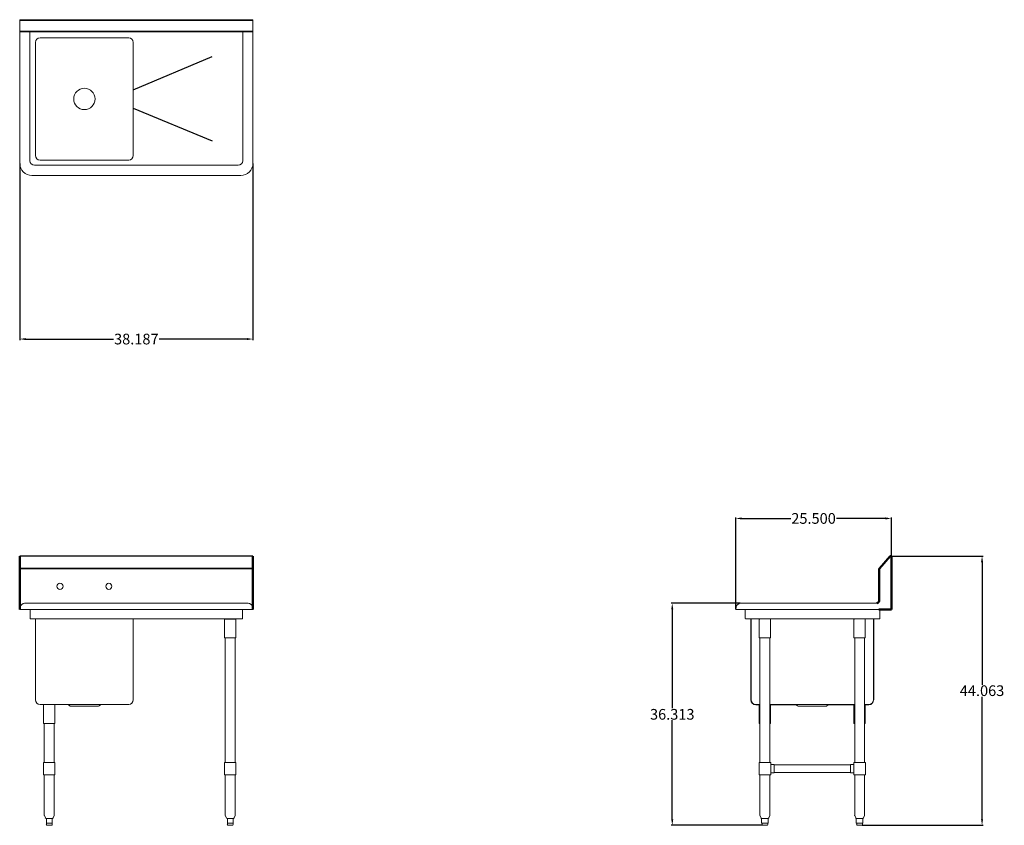
# Model space of a CAD drawing. Units: inches. Extents: x 143 to 304, y 84 to 216.
import ezdxf

# ---------------------------------------------------------------- set-up
doc = ezdxf.new("R2010")
doc.units = ezdxf.units.IN
doc.header["$LTSCALE"] = 25
doc.header["$MEASUREMENT"] = 0
doc.layers.add('AM_5', color=3, linetype='Continuous', lineweight=15)
doc.layers.add('Visible (ANSI)', color=7, linetype='Continuous', lineweight=18)
doc.layers.add('PDF_Geometry', color=7, linetype='Continuous')
doc.styles.get("Standard").update_dxf_attribs({"font": 'arial.ttf'})
doc.dimstyles.new('Standard$0', dxfattribs={"dimtxt": 0.18, "dimasz": 0.18, "dimexe": 0.18, "dimexo": 0.0625, "dimgap": 0.09, "dimtad": 0, "dimtih": 1, "dimtoh": 1, "dimdec": 4, "dimzin": 0, "dimdsep": 46, "dimtxsty": 'Standard', "dimcen": 0.09, "dimadec": 0, "dimazin": 0, "dimtfac": 1, "dimtdec": 4, "dimtofl": 0, "dimtmove": 0, "dimatfit": 3, "dimfxl": 1, "dimtolj": 1, "dimtzin": 0, "dimarcsym": 0})

# ---------------------------------------------------------------- blocks, each defined once
blk = doc.blocks.new('*D12')
at = {"layer": 'AM_5', "color": 1, "lineweight": -2, "transparency": 16777216}
for p, q in [((142.94, 192.57), (142.94, 163.68)), ((181.12, 192.57), (181.12, 163.68))]:
    blk.add_line(p, q, dxfattribs=at)
at = {"layer": 'AM_5', "color": 0, "lineweight": -2, "transparency": 16777216}
for p, q in [((143.94, 163.86), (158.31, 163.86)), ((180.12, 163.86), (165.75, 163.86))]:
    blk.add_line(p, q, dxfattribs=at)
at = {"layer": 'AM_5', "color": 0, "transparency": 16777216}
for points in [[(143.94, 164.03), (143.94, 163.69), (142.94, 163.86)], [(180.12, 164.03), (180.12, 163.69), (181.12, 163.86)]]:
    blk.add_solid(points, dxfattribs=at)
at = {"layer": 'Defpoints', "color": 0, "transparency": 16777216}
for p in [(142.94, 192.63), (181.12, 192.63), (181.12, 163.86)]:
    blk.add_point(p, dxfattribs=at)
at = {"layer": 'AM_5', "color": 1, "transparency": 16777216, "insert": (162.03, 163.86), "char_height": 1.75, "attachment_point": 5}
blk.add_mtext('\\A1;38.187', dxfattribs=at)
blk = doc.blocks.new('*D13')
at = {"layer": 'AM_5', "color": 1, "lineweight": -2, "transparency": 16777216}
for p, q in [((260.14, 119.65), (260.14, 134.68)), ((285.64, 128.29), (285.64, 134.68))]:
    blk.add_line(p, q, dxfattribs=at)
at = {"layer": 'AM_5', "color": 0, "lineweight": -2, "transparency": 16777216}
for p, q in [((261.14, 134.5), (269.16, 134.5)), ((284.64, 134.5), (276.63, 134.5))]:
    blk.add_line(p, q, dxfattribs=at)
at = {"layer": 'AM_5', "color": 0, "transparency": 16777216}
for points in [[(261.14, 134.67), (261.14, 134.33), (260.14, 134.5)], [(284.64, 134.67), (284.64, 134.33), (285.64, 134.5)]]:
    blk.add_solid(points, dxfattribs=at)
at = {"layer": 'Defpoints', "color": 0, "transparency": 16777216}
for p in [(285.64, 134.5), (285.64, 128.22), (260.14, 119.59)]:
    blk.add_point(p, dxfattribs=at)
at = {"layer": 'AM_5', "color": 1, "transparency": 16777216, "insert": (272.89, 134.5), "char_height": 1.75, "attachment_point": 5}
blk.add_mtext('\\A1;25.500', dxfattribs=at)
blk = doc.blocks.new('*D14')
at = {"layer": 'AM_5', "color": 1, "lineweight": -2, "transparency": 16777216}
for p, q in [((260.89, 120.61), (249.58, 120.61)), ((264.51, 84.28), (249.58, 84.28))]:
    blk.add_line(p, q, dxfattribs=at)
at = {"layer": 'AM_5', "color": 0, "lineweight": -2, "transparency": 16777216}
for p, q in [((249.76, 119.61), (249.76, 103.43)), ((249.76, 85.28), (249.76, 101.46))]:
    blk.add_line(p, q, dxfattribs=at)
at = {"layer": 'AM_5', "color": 0, "transparency": 16777216}
for points in [[(249.59, 119.61), (249.93, 119.61), (249.76, 120.61)], [(249.59, 85.28), (249.93, 85.28), (249.76, 84.28)]]:
    blk.add_solid(points, dxfattribs=at)
at = {"layer": 'Defpoints', "color": 0, "transparency": 16777216}
for p in [(249.76, 120.61), (260.95, 120.61), (264.57, 84.28)]:
    blk.add_point(p, dxfattribs=at)
at = {"layer": 'AM_5', "color": 1, "transparency": 16777216, "insert": (249.76, 102.44), "char_height": 1.75, "attachment_point": 5}
blk.add_mtext('\\A1;36.313', dxfattribs=at)
blk = doc.blocks.new('*D15')
at = {"layer": 'AM_5', "color": 1, "lineweight": -2, "transparency": 16777216}
for p, q in [((285.63, 128.34), (300.65, 128.34)), ((280.85, 84.28), (300.65, 84.28))]:
    blk.add_line(p, q, dxfattribs=at)
at = {"layer": 'AM_5', "color": 0, "lineweight": -2, "transparency": 16777216}
for p, q in [((300.47, 127.34), (300.47, 107.29)), ((300.47, 85.28), (300.47, 105.32))]:
    blk.add_line(p, q, dxfattribs=at)
at = {"layer": 'AM_5', "color": 0, "transparency": 16777216}
for points in [[(300.3, 127.34), (300.64, 127.34), (300.47, 128.34)], [(300.3, 85.28), (300.64, 85.28), (300.47, 84.28)]]:
    blk.add_solid(points, dxfattribs=at)
at = {"layer": 'Defpoints', "color": 0, "transparency": 16777216}
for p in [(285.57, 128.34), (300.47, 128.34), (280.78, 84.28)]:
    blk.add_point(p, dxfattribs=at)
at = {"layer": 'AM_5', "color": 1, "transparency": 16777216, "insert": (300.47, 106.31), "char_height": 1.75, "attachment_point": 5}
blk.add_mtext('\\A1;44.063', dxfattribs=at)
blk = doc.blocks.new('Side View')
at = {"layer": 'PDF_Geometry', "lineweight": 50}
for p, q in [((285.64, 119.59), (285.64, 128.22)), ((283.64, 120.99), (283.58, 120.87)), ((283.64, 121.11), (283.64, 120.99)), ((283.4, 120.69), (283.24, 120.61)), ((283.5, 120.77), (283.4, 120.69)), ((283.58, 120.87), (283.5, 120.77)), ((283.58, 119.59), (285.64, 119.59)), ((283.7, 119.59), (283.74, 119.59)), ((283.74, 119.59), (283.82, 119.59)), ((283.82, 119.59), (283.9, 119.59))]:
    blk.add_line(p, q, dxfattribs=at)
blk.add_lwpolyline([(285.43, 128.31), (283.67, 126.33, 0.183572), (283.64, 126.25), (283.64, 121.09)], format="xyb", dxfattribs=at)
blk.add_arc((285.52, 128.22), 0.125, 0, 134.6088, dxfattribs=at)
at = {"layer": 'Visible (ANSI)'}
for p, q in [((260.21, 119.99), (260.14, 119.59)), ((260.21, 119.99), (260.14, 119.59)), ((260.2, 119.58), (260.14, 119.59)), ((261.72, 119.59), (260.14, 119.59)), ((260.14, 119.59), (260.2, 119.58)), ((261.72, 119.58), (260.2, 119.58)), ((283.24, 120.61), (260.95, 120.61)), ((261.72, 120.61), (260.95, 120.61)), ((284.64, 119.59), (261.14, 119.59)), ((282.72, 119.58), (261.2, 119.58)), ((261.72, 119.58), (261.72, 119.59)), ((261.72, 119.58), (261.72, 119.59)), ((261.72, 118.18), (261.72, 119.58)), ((283.58, 119.58), (283.58, 119.59)), ((283.58, 119.58), (283.58, 119.59)), ((283.72, 119.58), (283.58, 119.58)), ((283.64, 119.58), (283.72, 119.58)), ((283.72, 119.58), (283.72, 118.18)), ((283.72, 118.06), (261.74, 118.06)), ((262.68, 118), (262.63, 118)), ((262.63, 118), (262.63, 104.81)), ((262.68, 104.81), (262.68, 118.06)), ((264, 114.94), (264, 117.94)), ((265.85, 114.94), (265.85, 117.94)), ((279.5, 114.94), (279.5, 117.94)), ((281.35, 114.94), (281.35, 117.94)), ((282.68, 104.81), (282.68, 118.06)), ((282.73, 118), (282.68, 118)), ((282.73, 104.81), (282.73, 118)), ((283.72, 118.06), (283.72, 118.18)), ((264, 114.94), (265.85, 114.94)), ((264.12, 94.53), (264.12, 114.94)), ((265.74, 94.53), (265.74, 114.94)), ((279.5, 114.94), (281.35, 114.94)), ((279.62, 94.53), (279.62, 114.94)), ((281.24, 94.53), (281.24, 114.94)), ((263.43, 104.06), (264.12, 104.06)), ((263.43, 104.01), (264.03, 104.01)), ((263.43, 104.01), (264.03, 104.01)), ((264, 100.94), (264, 103.94)), ((265.74, 104.06), (279.62, 104.06)), ((265.83, 104.01), (270.05, 104.01)), ((265.85, 100.94), (265.85, 103.94)), ((270.27, 103.82), (270.07, 104)), ((274.92, 103.75), (270.44, 103.75)), ((275.08, 103.82), (275.29, 104)), ((275.31, 104.01), (279.53, 104.01)), ((279.5, 100.94), (279.5, 103.94)), ((281.24, 104.06), (281.93, 104.06)), ((281.33, 104.01), (281.93, 104.01)), ((281.33, 104.01), (281.93, 104.01)), ((281.35, 100.94), (281.35, 103.94)), ((264, 100.94), (264.12, 100.94)), ((265.74, 100.94), (265.85, 100.94)), ((279.5, 100.94), (279.62, 100.94)), ((281.24, 100.94), (281.35, 100.94)), ((263.99, 94.53), (265.87, 94.53)), ((263.99, 92.53), (263.99, 94.53)), ((265.87, 92.53), (265.87, 94.53)), ((266.43, 94.21), (265.87, 94.21)), ((266.43, 94.15), (278.93, 94.15)), ((278.93, 94.21), (279.49, 94.21)), ((279.49, 94.53), (281.37, 94.53)), ((279.49, 92.53), (279.49, 94.53)), ((281.37, 92.53), (281.37, 94.53)), ((263.99, 92.53), (265.87, 92.53)), ((264.12, 85.93), (264.12, 92.53)), ((265.74, 85.93), (265.74, 92.53)), ((266.43, 92.84), (265.87, 92.84)), ((266.43, 92.9), (278.93, 92.9)), ((278.93, 92.84), (279.49, 92.84)), ((279.49, 92.53), (281.37, 92.53)), ((279.62, 85.93), (279.62, 92.53)), ((281.24, 85.93), (281.24, 92.53)), ((264.29, 85.48), (264.12, 85.88)), ((265.57, 85.48), (265.73, 85.88)), ((279.79, 85.48), (279.62, 85.88)), ((281.07, 85.48), (281.23, 85.88)), ((264.39, 85.4), (264.39, 84.65)), ((264.41, 84.65), (264.39, 84.65)), ((264.62, 85.4), (264.4, 85.4)), ((264.41, 84.65), (264.51, 84.65)), ((264.45, 84.65), (264.45, 84.4)), ((264.51, 84.65), (264.61, 84.65)), ((265.28, 84.28), (264.57, 84.28)), ((264.72, 84.65), (264.61, 84.65)), ((265.14, 85.4), (264.71, 85.4)), ((264.72, 84.65), (264.93, 84.65)), ((264.93, 84.65), (265.13, 84.65)), ((265.24, 84.65), (265.13, 84.65)), ((265.45, 85.4), (265.24, 85.4)), ((265.24, 84.65), (265.34, 84.65)), ((265.34, 84.65), (265.45, 84.65)), ((265.41, 84.65), (265.41, 84.4)), ((265.46, 84.65), (265.45, 84.65)), ((265.46, 85.4), (265.46, 84.65)), ((279.89, 85.4), (279.89, 84.65)), ((279.91, 84.65), (279.89, 84.65)), ((280.12, 85.4), (279.9, 85.4)), ((279.91, 84.65), (280.01, 84.65)), ((279.95, 84.65), (279.95, 84.4)), ((280.01, 84.65), (280.11, 84.65)), ((280.78, 84.28), (280.07, 84.28)), ((280.22, 84.65), (280.11, 84.65)), ((280.64, 85.4), (280.21, 85.4)), ((280.22, 84.65), (280.43, 84.65)), ((280.43, 84.65), (280.63, 84.65)), ((280.74, 84.65), (280.63, 84.65)), ((280.95, 85.4), (280.74, 85.4)), ((280.74, 84.65), (280.84, 84.65)), ((280.84, 84.65), (280.95, 84.65)), ((280.91, 84.65), (280.91, 84.4)), ((280.96, 84.65), (280.95, 84.65)), ((280.96, 85.4), (280.96, 84.65))]:
    blk.add_line(p, q, dxfattribs=at)
for centre, radius, start, end in [((260.95, 119.86), 0.75, 90, 170), ((260.95, 119.86), 0.75, 90, 170), ((264.13, 117.94), 0.125, 95.7392, 180), ((265.73, 117.94), 0.125, 0, 84.2608), ((279.63, 117.94), 0.125, 95.7392, 180), ((281.23, 117.94), 0.125, 0, 84.2608), ((263.43, 104.81), 0.798, 180, 270), ((263.43, 104.81), 0.75, 180, 270), ((281.93, 104.81), 0.75, 270, 0), ((281.93, 104.81), 0.798, 270, 0), ((264.13, 103.94), 0.125, 95.7392, 180), ((265.73, 103.94), 0.125, 0, 84.2608), ((269.9, 103.81), 0.25, 47.7263, 90), ((270.44, 104), 0.25, 227.7263, 270), ((274.92, 104), 0.25, 270, 312.2737), ((275.45, 103.81), 0.25, 90, 132.2737), ((279.63, 103.94), 0.125, 95.7392, 180), ((281.23, 103.94), 0.125, 0, 84.2608), ((264.24, 85.93), 0.125, 180, 202), ((264.4, 85.53), 0.125, 202, 265.4842), ((265.45, 85.53), 0.125, 274.5158, 338), ((265.62, 85.93), 0.125, 338, 0), ((279.74, 85.93), 0.125, 180, 202), ((279.9, 85.53), 0.125, 202, 265.4842), ((280.95, 85.53), 0.125, 274.5158, 338), ((281.12, 85.93), 0.125, 338, 0), ((264.57, 84.4), 0.125, 180, 270), ((265.28, 84.4), 0.125, 270, 0), ((280.07, 84.4), 0.125, 180, 270), ((280.78, 84.4), 0.125, 270, 0)]:
    blk.add_arc(centre, radius, start, end, dxfattribs=at)
for centre, major_axis, ratio, start_param, end_param in [((266.43, 93.53), (0, -0.688), 0.000011, 0.000001, 3.141594), ((278.93, 93.53), (0, -0.687), 0.000299, 3.141593, 6.283185)]:
    blk.add_ellipse(centre, major_axis=major_axis, ratio=ratio, start_param=start_param, end_param=end_param, dxfattribs=at)
for points, knots in [([(261.74, 118.06), (261.73, 118.06), (261.73, 118.09), (261.73, 118.12), (261.72, 118.14), (261.72, 118.16), (261.72, 118.18)], [0, 0, 0, 0, 1.059735, 1.059735, 1.059735, 1.570796, 1.570796, 1.570796, 1.570796]), ([(264.4, 85.4), (264.4, 85.4), (264.4, 85.4), (264.39, 85.4), (264.39, 85.4), (264.39, 85.4)], [1.3673839, 1.3673839, 1.3673839, 1.3673839, 1.4498389, 1.4498389, 1.51382, 1.51382, 1.51382, 1.51382]), ([(264.71, 85.4), (264.71, 85.4), (264.7, 85.4), (264.68, 85.4), (264.67, 85.4), (264.65, 85.4), (264.64, 85.4), (264.63, 85.4), (264.62, 85.4), (264.62, 85.4)], [1.3609295, 1.3609295, 1.3609295, 1.3609295, 1.4172075, 1.4172075, 1.510436, 1.510436, 1.6046293, 1.6046293, 1.6505857, 1.6505857, 1.6505857, 1.6505857]), ([(265.24, 85.4), (265.23, 85.4), (265.23, 85.4), (265.21, 85.4), (265.2, 85.4), (265.18, 85.4), (265.17, 85.4), (265.15, 85.4), (265.15, 85.4), (265.14, 85.4)], [1.3609295, 1.3609295, 1.3609295, 1.3609295, 1.4172075, 1.4172075, 1.510436, 1.510436, 1.6046293, 1.6046293, 1.6505857, 1.6505857, 1.6505857, 1.6505857]), ([(265.46, 85.4), (265.46, 85.4), (265.46, 85.4), (265.46, 85.4), (265.46, 85.4), (265.45, 85.4)], [1.51382, 1.51382, 1.51382, 1.51382, 1.5590098, 1.5590098, 1.6593428, 1.6593428, 1.6593428, 1.6593428]), ([(279.9, 85.4), (279.9, 85.4), (279.9, 85.4), (279.89, 85.4), (279.89, 85.4), (279.89, 85.4)], [1.3673839, 1.3673839, 1.3673839, 1.3673839, 1.4498389, 1.4498389, 1.51382, 1.51382, 1.51382, 1.51382]), ([(280.21, 85.4), (280.21, 85.4), (280.2, 85.4), (280.18, 85.4), (280.17, 85.4), (280.15, 85.4), (280.14, 85.4), (280.13, 85.4), (280.12, 85.4), (280.12, 85.4)], [1.3609295, 1.3609295, 1.3609295, 1.3609295, 1.4172075, 1.4172075, 1.510436, 1.510436, 1.6046293, 1.6046293, 1.6505857, 1.6505857, 1.6505857, 1.6505857]), ([(280.74, 85.4), (280.73, 85.4), (280.73, 85.4), (280.71, 85.4), (280.7, 85.4), (280.68, 85.4), (280.67, 85.4), (280.65, 85.4), (280.65, 85.4), (280.64, 85.4)], [1.3609295, 1.3609295, 1.3609295, 1.3609295, 1.4172075, 1.4172075, 1.510436, 1.510436, 1.6046293, 1.6046293, 1.6505857, 1.6505857, 1.6505857, 1.6505857]), ([(280.96, 85.4), (280.96, 85.4), (280.96, 85.4), (280.96, 85.4), (280.96, 85.4), (280.95, 85.4)], [1.51382, 1.51382, 1.51382, 1.51382, 1.5590098, 1.5590098, 1.6593428, 1.6593428, 1.6593428, 1.6593428])]:
    blk.add_open_spline(points, degree=3, knots=knots, dxfattribs=at)
blk = doc.blocks.new('Front View')
for p, q in [((181.12, 128.35), (142.94, 128.35)), ((181.12, 128.31), (142.94, 128.31)), ((181.12, 126.33), (142.94, 126.33)), ((181.12, 126.25), (142.94, 126.25)), ((176.6, 118.06), (178.22, 118.06))]:
    blk.add_line(p, q)
at = {"layer": 'PDF_Geometry', "lineweight": 50}
for p, q in [((142.94, 125.11), (142.94, 128.35)), ((181.12, 128.35), (181.12, 124.87)), ((142.94, 119.59), (142.94, 125.11)), ((181.12, 124.87), (181.12, 120.47)), ((181.12, 120.47), (181.12, 120.35)), ((181.12, 120.35), (181.12, 119.59))]:
    blk.add_line(p, q, dxfattribs=at)
at = {"layer": 'Visible (ANSI)'}
for p, q in [((143.01, 119.99), (142.94, 119.59)), ((143.01, 119.99), (142.94, 119.59)), ((181.12, 119.59), (142.94, 119.59)), ((143, 119.58), (142.94, 119.59)), ((144.65, 119.59), (142.94, 119.59)), ((142.94, 119.59), (143, 119.58)), ((181.07, 119.58), (143, 119.58)), ((144.65, 119.58), (143, 119.58)), ((180.32, 120.61), (143.75, 120.61)), ((144.65, 120.61), (143.75, 120.61)), ((144.65, 119.58), (144.65, 119.59)), ((144.65, 119.58), (144.65, 119.59)), ((144.65, 118.18), (144.65, 119.58)), ((180.32, 120.61), (179.41, 120.61)), ((179.41, 119.58), (179.41, 119.59)), ((181.12, 119.59), (179.41, 119.59)), ((179.41, 119.59), (179.41, 119.58)), ((179.41, 119.58), (179.41, 118.18)), ((181.07, 119.58), (179.41, 119.58)), ((181.12, 119.59), (181.05, 119.99)), ((181.12, 119.59), (181.05, 119.99)), ((181.07, 119.58), (181.12, 119.59)), ((181.07, 119.58), (181.12, 119.59)), ((179.39, 118.06), (144.67, 118.06)), ((145.53, 104.81), (145.53, 118.06)), ((161.53, 104.81), (161.53, 118.06)), ((176.48, 114.94), (176.48, 117.94)), ((178.33, 114.94), (178.33, 117.94)), ((176.48, 114.94), (178.33, 114.94)), ((176.6, 94.53), (176.6, 114.94)), ((178.22, 94.53), (178.22, 114.94)), ((146.28, 104.06), (160.78, 104.06)), ((146.86, 100.94), (146.86, 103.94)), ((148.71, 100.94), (148.71, 103.94)), ((151.12, 103.82), (150.92, 104)), ((155.77, 103.75), (151.29, 103.75)), ((155.94, 103.82), (156.14, 104)), ((146.86, 100.94), (148.71, 100.94)), ((146.97, 94.53), (146.97, 100.94)), ((148.59, 94.53), (148.59, 100.94)), ((146.83, 94.53), (148.7, 94.53)), ((146.83, 92.53), (146.83, 94.53)), ((148.7, 92.53), (148.7, 94.53)), ((176.47, 94.53), (178.34, 94.53)), ((176.47, 92.53), (176.47, 94.53)), ((178.34, 92.53), (178.34, 94.53)), ((146.83, 92.53), (148.7, 92.53)), ((146.97, 85.93), (146.97, 92.53)), ((148.59, 85.93), (148.59, 92.53)), ((176.47, 92.53), (178.34, 92.53)), ((176.6, 85.93), (176.6, 92.53)), ((178.22, 85.93), (178.22, 92.53)), ((147.14, 85.48), (146.98, 85.88)), ((148.42, 85.48), (148.58, 85.88)), ((176.77, 85.48), (176.6, 85.88)), ((178.05, 85.48), (178.21, 85.88)), ((147.3, 85.4), (147.25, 85.4)), ((147.3, 85.4), (147.3, 84.65)), ((147.36, 84.65), (147.3, 84.65)), ((147.3, 84.65), (147.3, 84.4)), ((147.73, 85.4), (147.35, 85.4)), ((147.36, 84.65), (147.54, 84.65)), ((148.14, 84.28), (147.42, 84.28)), ((147.54, 84.65), (147.72, 84.65)), ((147.84, 84.65), (147.72, 84.65)), ((148.21, 85.4), (147.83, 85.4)), ((147.84, 84.65), (148.02, 84.65)), ((148.02, 84.65), (148.2, 84.65)), ((148.26, 84.65), (148.2, 84.65)), ((148.31, 85.4), (148.26, 85.4)), ((148.26, 84.65), (148.26, 85.4)), ((148.26, 84.65), (148.26, 84.4)), ((176.93, 85.4), (176.88, 85.4)), ((176.93, 85.4), (176.93, 84.65)), ((176.99, 84.65), (176.93, 84.65)), ((176.93, 84.65), (176.93, 84.4)), ((177.35, 85.4), (176.98, 85.4)), ((176.99, 84.65), (177.17, 84.65)), ((177.76, 84.28), (177.05, 84.28)), ((177.17, 84.65), (177.35, 84.65)), ((177.47, 84.65), (177.35, 84.65)), ((177.83, 85.4), (177.46, 85.4)), ((177.47, 84.65), (177.65, 84.65)), ((177.65, 84.65), (177.83, 84.65)), ((177.89, 84.65), (177.83, 84.65)), ((177.93, 85.4), (177.89, 85.4)), ((177.89, 84.65), (177.89, 85.4)), ((177.89, 84.65), (177.89, 84.4))]:
    blk.add_line(p, q, dxfattribs=at)
for centre in [(149.53, 123.39), (157.53, 123.39)]:
    blk.add_circle(centre, 0.5, dxfattribs=at)
for centre, radius, start, end in [((143.75, 119.86), 0.75, 90, 170), ((143.75, 119.86), 0.75, 90, 170), ((180.32, 119.86), 0.75, 10, 90), ((180.32, 119.86), 0.75, 10, 90), ((176.61, 117.94), 0.125, 95.7392, 180), ((178.21, 117.94), 0.125, 0, 84.2608), ((146.28, 104.81), 0.75, 180, 270), ((160.78, 104.81), 0.75, 270, 0), ((146.98, 103.94), 0.125, 95.7392, 180), ((148.58, 103.94), 0.125, 0, 84.2608), ((150.75, 103.81), 0.25, 47.7263, 90), ((151.29, 104), 0.25, 227.7263, 270), ((155.77, 104), 0.25, 270, 312.2737), ((156.31, 103.81), 0.25, 90, 132.2737), ((147.09, 85.93), 0.125, 180, 202), ((147.25, 85.53), 0.125, 202, 270), ((148.31, 85.53), 0.125, 270, 338), ((148.47, 85.93), 0.125, 338, 0), ((176.72, 85.93), 0.125, 180, 202), ((176.88, 85.53), 0.125, 202, 270), ((177.93, 85.53), 0.125, 270, 338), ((178.1, 85.93), 0.125, 338, 0), ((147.42, 84.4), 0.125, 180, 270), ((148.14, 84.4), 0.125, 270, 0), ((177.05, 84.4), 0.125, 180, 270), ((177.76, 84.4), 0.125, 270, 0)]:
    blk.add_arc(centre, radius, start, end, dxfattribs=at)
for points, knots in [([(144.67, 118.06), (144.67, 118.06), (144.66, 118.09), (144.66, 118.12), (144.66, 118.14), (144.66, 118.16), (144.65, 118.18)], [0, 0, 0, 0, 1.059735, 1.059735, 1.059735, 1.570796, 1.570796, 1.570796, 1.570796]), ([(179.41, 118.18), (179.4, 118.14), (179.4, 118.1), (179.4, 118.08), (179.39, 118.07), (179.39, 118.06), (179.39, 118.06)], [0, 0, 0, 0, 1.059735, 1.059735, 1.059735, 1.570796, 1.570796, 1.570796, 1.570796]), ([(147.35, 85.4), (147.35, 85.4), (147.34, 85.4), (147.33, 85.4), (147.32, 85.4), (147.31, 85.4), (147.3, 85.4), (147.3, 85.4), (147.3, 85.4), (147.3, 85.4)], [1.3609295, 1.3609295, 1.3609295, 1.3609295, 1.4172075, 1.4172075, 1.510436, 1.510436, 1.6046293, 1.6046293, 1.6505857, 1.6505857, 1.6505857, 1.6505857]), ([(147.83, 85.4), (147.83, 85.4), (147.82, 85.4), (147.79, 85.4), (147.78, 85.4), (147.75, 85.4), (147.74, 85.4), (147.73, 85.4)], [1.3673839, 1.3673839, 1.3673839, 1.3673839, 1.4498389, 1.4498389, 1.5590098, 1.5590098, 1.6593428, 1.6593428, 1.6593428, 1.6593428]), ([(148.26, 85.4), (148.26, 85.4), (148.26, 85.4), (148.25, 85.4), (148.25, 85.4), (148.24, 85.4), (148.23, 85.4), (148.22, 85.4), (148.21, 85.4), (148.21, 85.4)], [1.3609295, 1.3609295, 1.3609295, 1.3609295, 1.4172075, 1.4172075, 1.510436, 1.510436, 1.6046293, 1.6046293, 1.6505857, 1.6505857, 1.6505857, 1.6505857]), ([(176.98, 85.4), (176.98, 85.4), (176.97, 85.4), (176.96, 85.4), (176.95, 85.4), (176.94, 85.4), (176.93, 85.4), (176.93, 85.4), (176.93, 85.4), (176.93, 85.4)], [1.3609295, 1.3609295, 1.3609295, 1.3609295, 1.4172075, 1.4172075, 1.510436, 1.510436, 1.6046293, 1.6046293, 1.6505857, 1.6505857, 1.6505857, 1.6505857]), ([(177.46, 85.4), (177.45, 85.4), (177.44, 85.4), (177.42, 85.4), (177.4, 85.4), (177.38, 85.4), (177.37, 85.4), (177.35, 85.4)], [1.3673839, 1.3673839, 1.3673839, 1.3673839, 1.4498389, 1.4498389, 1.5590098, 1.5590098, 1.6593428, 1.6593428, 1.6593428, 1.6593428]), ([(177.89, 85.4), (177.89, 85.4), (177.89, 85.4), (177.88, 85.4), (177.88, 85.4), (177.87, 85.4), (177.86, 85.4), (177.84, 85.4), (177.84, 85.4), (177.83, 85.4)], [1.3609295, 1.3609295, 1.3609295, 1.3609295, 1.4172075, 1.4172075, 1.510436, 1.510436, 1.6046293, 1.6046293, 1.6505857, 1.6505857, 1.6505857, 1.6505857])]:
    blk.add_open_spline(points, degree=3, knots=knots, dxfattribs=at)
blk = doc.blocks.new('Top View')
for p, q in [((161.53, 204.66), (174.45, 210.13)), ((161.53, 201.66), (174.45, 196.3))]:
    blk.add_line(p, q)
at = {"layer": 'Visible (ANSI)'}
for p, q in [((142.94, 216.13), (181.12, 216.13)), ((142.94, 192.63), (142.94, 216.13)), ((142.94, 216), (181.12, 216)), ((181.12, 216.13), (181.12, 192.63)), ((181.12, 214.25), (142.94, 214.25)), ((181.12, 214.13), (142.94, 214.13)), ((144.61, 214.13), (144.61, 193.05)), ((146.28, 213.16), (160.78, 213.16)), ((179.45, 193.05), (179.45, 214.13)), ((145.53, 193.91), (145.53, 212.41)), ((145.53, 193.91), (145.53, 212.41)), ((145.53, 212.41), (145.53, 193.91)), ((145.53, 212.41), (145.53, 193.91)), ((161.53, 212.41), (161.53, 193.91)), ((145.36, 192.3), (178.7, 192.3)), ((160.78, 193.16), (146.28, 193.16)), ((179.12, 190.63), (144.94, 190.63))]:
    blk.add_line(p, q, dxfattribs=at)
blk.add_circle((153.53, 203.16), 1.75, dxfattribs=at)
for centre, radius, start, end in [((146.28, 212.41), 0.75, 90, 180), ((160.78, 212.41), 0.75, 0, 90), ((146.28, 193.91), 0.75, 180, 270), ((160.78, 193.91), 0.75, 270, 0), ((144.94, 192.63), 2, 180, 270), ((145.36, 193.05), 0.75, 180, 270), ((178.7, 193.05), 0.75, 270, 0), ((179.12, 192.63), 2, 270, 0)]:
    blk.add_arc(centre, radius, start, end, dxfattribs=at)

msp = doc.modelspace()

# ---------------------------------------------------------------- block references
for name in ['Top View', 'Front View', 'Side View']:
    msp.add_blockref(name, (0, 0))

# ---------------------------------------------------------------- dimensions: what is measured, and where the dimension line sits
at = {"layer": 'AM_5', "color": 1}
for base, p1, p2, override, picture, middle in [((181.124999, 163.858589), (142.937501, 192.629177), (181.124999, 192.629177), {"dimtxt": 1.75, "dimasz": 1, "dimdec": 3, "dimpost": '', "dimclre": 1, "dimclrt": 1}, '*D12', (162.03125, 163.858589)), ((285.6423, 134.5001), (260.1423, 119.589), (285.6423, 128.2237), {"dimtxt": 1.75, "dimasz": 1, "dimdec": 3, "dimclre": 1, "dimclrt": 1}, '*D13', (272.8923, 134.5001))]:
    dim = msp.add_linear_dim(base=base, p1=p1, p2=p2, dimstyle='Standard$0', override=override, dxfattribs=at)
    dim.commit()
    dim.dimension.update_dxf_attribs({"geometry": picture, "text_midpoint": middle})
dim = msp.add_linear_dim(base=(300.4702, 128.339), p1=(280.7835, 84.2762), p2=(285.5655, 128.339), angle=90, dimstyle='Standard$0', override={"dimtxt": 1.75, "dimasz": 1, "dimdec": 3, "dimclre": 1, "dimclrt": 1}, dxfattribs=at)
dim.commit()
dim.dimension.update_dxf_attribs({"geometry": '*D15', "text_midpoint": (300.4702, 106.3076)})
dim = msp.add_linear_dim(base=(249.7608, 120.6105), p1=(264.5716, 84.2762), p2=(260.9517, 120.6105), angle=90, text='36.313', dimstyle='Standard$0', override={"dimtxt": 1.75, "dimasz": 1, "dimdec": 3, "dimpost": '', "dimclre": 1, "dimclrt": 1}, dxfattribs=at)
dim.commit()
dim.dimension.update_dxf_attribs({"geometry": '*D14', "text_midpoint": (249.7608, 102.4434)})

doc.saveas('drawing.dxf')
